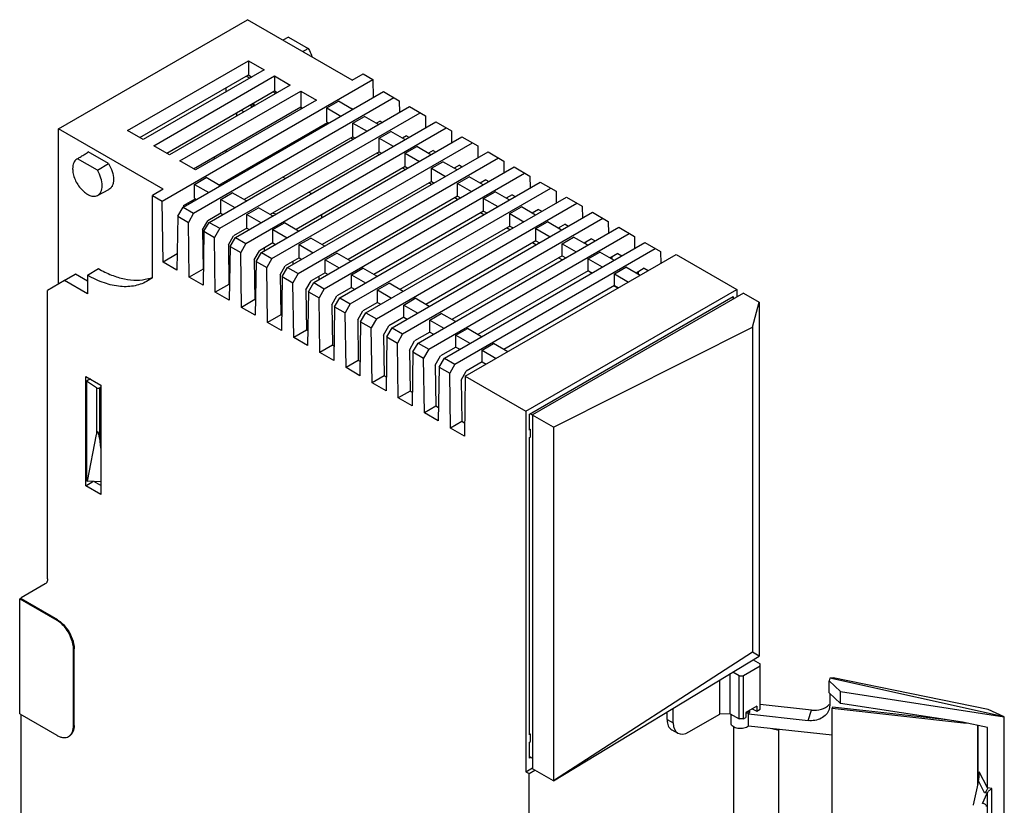
# Model space of a CAD drawing. Units: millimetres. Extents: x 40 to 174, y 23 to 276.
# Drawn here: x 40 to 174, y 169 to 276 of the extents above; entities that cross this region are included whole.
import ezdxf

# ---------------------------------------------------------------- set-up
doc = ezdxf.new("R2010")
doc.units = ezdxf.units.MM
doc.header["$LTSCALE"] = 19.411342
doc.layers.get('0').update_dxf_attribs({"linetype": 'CONTINUOUS'})

msp = doc.modelspace()

# ---------------------------------------------------------------- linework, layer by layer
at = {"color": 7, "linetype": 'CONTINUOUS'}
for p, q in [((45.57, 260.78), (71.13, 275.53)), ((85.28, 267.36), (71.13, 275.53)), ((76.66, 273.17), (75.9, 272.78)), ((76.62, 273.16), (76.66, 273.17)), ((76.66, 273.17), (79.34, 271.63)), ((54.92, 260.52), (71.26, 269.96)), ((71.26, 269.96), (71.26, 268.05)), ((71.26, 269.96), (73.38, 268.73)), ((56.57, 259.57), (71.26, 268.05)), ((73.38, 268.73), (57.04, 259.3)), ((58.46, 258.48), (74.8, 267.92)), ((71.42, 267.6), (70.95, 267.87)), ((71.26, 268.05), (71.72, 267.77)), ((74.8, 267.92), (74.8, 265.89)), ((74.8, 267.92), (76.92, 266.69)), ((85.28, 267.36), (86.79, 268.2)), ((86.79, 268.2), (88.11, 267.44)), ((59.59, 250.97), (88.11, 267.44)), ((76.92, 266.69), (60.58, 257.26)), ((88.11, 267.44), (88.15, 265.01)), ((60.21, 257.47), (74.8, 265.89)), ((61.99, 256.44), (78.33, 265.88)), ((62.42, 250.15), (89.53, 265.81)), ((68.19, 266.28), (68.19, 265.73)), ((74.95, 265.56), (74.58, 265.77)), ((74.8, 265.89), (75.16, 265.68)), ((78.33, 265.88), (78.33, 263.74)), ((78.33, 265.88), (80.45, 264.65)), ((89.53, 265.81), (91.66, 264.57)), ((63.83, 249.34), (90.94, 264.99)), ((63.84, 255.37), (78.33, 263.74)), ((80.45, 264.65), (64.11, 255.22)), ((65.95, 248.11), (93.06, 263.77)), ((71.61, 263.95), (71.93, 264)), ((78.33, 263.74), (78.59, 263.58)), ((81.87, 263.59), (83.43, 264.49)), ((85.34, 263.39), (83.43, 264.49)), ((91.66, 264.57), (91.68, 262.97)), ((93.06, 263.77), (95.2, 262.53)), ((67.37, 247.3), (94.48, 262.95)), ((69.7, 262.52), (69.7, 262.95)), ((78.49, 263.52), (78.22, 263.67)), ((81.87, 261.69), (81.87, 263.59)), ((81.87, 263.59), (83.77, 262.49)), ((85.17, 263.49), (85.3, 263.56)), ((85.3, 263.41), (85.3, 263.56)), ((85.4, 261.54), (86.97, 262.45)), ((88.87, 261.35), (86.97, 262.45)), ((95.2, 262.53), (95.22, 260.93)), ((67.27, 253.15), (81.97, 261.64)), ((69.49, 246.07), (96.6, 261.72)), ((82.02, 261.47), (81.85, 261.57)), ((81.87, 261.69), (82.14, 261.54)), ((85.4, 259.68), (85.4, 261.54)), ((85.4, 261.54), (87.31, 260.44)), ((89.09, 261.81), (88.58, 261.51)), ((89.09, 261.81), (89.38, 261.64)), ((96.6, 261.72), (98.73, 260.49)), ((45.57, 239.8), (45.57, 260.78)), ((59.73, 252.6), (45.57, 260.78)), ((57.04, 259.3), (54.92, 260.52)), ((70.9, 245.26), (98.01, 260.91)), ((88.94, 259.5), (90.5, 260.41)), ((92.41, 259.31), (90.5, 260.41)), ((92.66, 259.82), (92.09, 259.49)), ((92.66, 259.82), (92.98, 259.63)), ((98.73, 260.49), (98.75, 258.89)), ((60.58, 257.26), (58.46, 258.48)), ((85.4, 259.68), (70.68, 251.18)), ((73.02, 244.03), (100.13, 259.68)), ((74.44, 243.21), (101.55, 258.87)), ((85.41, 259.35), (85.12, 259.52)), ((85.4, 259.68), (85.7, 259.51)), ((88.94, 257.67), (88.94, 259.5)), ((88.94, 259.5), (90.84, 258.4)), ((100.13, 259.68), (102.27, 258.45)), ((102.27, 258.45), (102.29, 256.85)), ((52.32, 256.06), (49.6, 257.63)), ((68.19, 257.88), (68.19, 257.57)), ((88.94, 257.67), (74.19, 249.16)), ((76.56, 241.99), (103.67, 257.64)), ((88.95, 257.31), (88.63, 257.49)), ((88.94, 257.67), (89.26, 257.49)), ((92.47, 257.46), (94.04, 258.36)), ((92.47, 255.66), (92.47, 257.46)), ((92.47, 257.46), (94.38, 256.36)), ((95.94, 257.26), (94.04, 258.36)), ((96.23, 257.82), (95.6, 257.46)), ((96.23, 257.82), (96.57, 257.63)), ((103.67, 257.64), (105.8, 256.41)), ((48.13, 256.71), (48.03, 256.65)), ((50.82, 255.16), (48.13, 256.71)), ((50.82, 255.16), (52.32, 256.06)), ((64.11, 255.22), (61.99, 256.44)), ((66.69, 256.71), (66.69, 257.02)), ((77.97, 241.17), (105.08, 256.83)), ((96.01, 255.42), (97.57, 256.32)), ((99.48, 255.22), (97.57, 256.32)), ((99.8, 255.83), (99.11, 255.43)), ((99.8, 255.83), (100.17, 255.62)), ((105.8, 256.41), (105.83, 254.8)), ((69.52, 254.45), (69.69, 254.35)), ((69.76, 254.59), (69.93, 254.49)), ((92.47, 255.66), (77.7, 247.13)), ((80.09, 239.95), (107.2, 255.6)), ((81.51, 239.13), (108.62, 254.78)), ((92.48, 255.27), (92.14, 255.46)), ((92.47, 255.66), (92.82, 255.46)), ((96.01, 253.64), (96.01, 255.42)), ((96.01, 255.42), (97.92, 254.32)), ((107.2, 255.6), (109.34, 254.37)), ((63.97, 253.25), (65.53, 254.16)), ((63.97, 251.36), (63.97, 253.25)), ((63.97, 253.25), (65.88, 252.15)), ((67.44, 253.06), (65.53, 254.16)), ((67.93, 253.34), (67.76, 253.44)), ((76.22, 254.04), (75.93, 254.21)), ((96.01, 253.64), (81.22, 245.1)), ((83.63, 237.91), (110.74, 253.56)), ((96.02, 253.22), (95.65, 253.44)), ((96.01, 253.64), (96.38, 253.43)), ((99.55, 253.38), (101.11, 254.28)), ((99.55, 251.63), (99.55, 253.38)), ((99.55, 253.38), (101.45, 252.28)), ((103.01, 253.18), (101.11, 254.28)), ((103.38, 253.84), (102.62, 253.41)), ((103.38, 253.84), (103.77, 253.62)), ((109.34, 254.37), (109.36, 252.76)), ((110.74, 253.56), (112.87, 252.33)), ((50.82, 251.73), (50.85, 251.75)), ((50.85, 251.75), (52.37, 252.55)), ((59.73, 252.6), (58.27, 251.73)), ((67.51, 251.21), (69.07, 252.11)), ((70.98, 251.01), (69.07, 252.11)), ((79.76, 252), (79.44, 252.18)), ((85.04, 237.09), (112.15, 252.74)), ((103.08, 251.34), (104.64, 252.24)), ((106.55, 251.14), (104.64, 252.24)), ((106.95, 251.85), (106.13, 251.38)), ((106.95, 251.85), (107.36, 251.61)), ((112.87, 252.33), (112.9, 250.72)), ((58.27, 240.62), (58.27, 251.73)), ((58.27, 251.73), (59.59, 250.97)), ((59.71, 242.73), (59.59, 250.97)), ((62.47, 250.38), (64.07, 251.3)), ((63.54, 251), (63.54, 250.8)), ((63.97, 251.36), (64.24, 251.21)), ((67.51, 249.35), (67.51, 251.21)), ((67.51, 251.21), (69.41, 250.11)), ((99.55, 251.63), (84.73, 243.08)), ((87.16, 235.87), (114.27, 251.52)), ((88.58, 235.05), (115.69, 250.7)), ((99.55, 251.18), (99.16, 251.41)), ((99.55, 251.63), (99.94, 251.41)), ((103.08, 249.62), (103.08, 251.34)), ((103.08, 251.34), (104.99, 250.24)), ((114.27, 251.52), (116.41, 250.29)), ((61.7, 248.94), (62.42, 250.15)), ((62.42, 250.15), (63.83, 249.34)), ((62.47, 250.38), (62.47, 250.19)), ((63.83, 249.34), (63.13, 248.11)), ((67.51, 249.35), (65.75, 248.33)), ((67.51, 249.35), (67.8, 249.18)), ((71.04, 249.17), (72.61, 250.07)), ((71.04, 247.34), (71.04, 249.17)), ((71.04, 249.17), (72.95, 248.07)), ((74.51, 248.97), (72.61, 250.07)), ((74.54, 249.36), (75.04, 249.28)), ((81.19, 248.75), (81.19, 249.14)), ((103.08, 249.62), (88.24, 241.05)), ((90.7, 233.82), (117.81, 249.48)), ((103.09, 249.14), (102.67, 249.38)), ((103.08, 249.62), (103.5, 249.38)), ((106.62, 249.3), (108.18, 250.2)), ((106.62, 247.61), (106.62, 249.3)), ((106.62, 249.3), (108.52, 248.2)), ((110.09, 249.1), (108.18, 250.2)), ((110.52, 249.86), (109.64, 249.35)), ((109.71, 249.39), (109.71, 249.32)), ((110.52, 249.86), (110.96, 249.61)), ((116.41, 250.29), (116.43, 248.68)), ((117.81, 249.48), (119.94, 248.24)), ((61.7, 248.94), (61.58, 241.65)), ((61.7, 248.94), (63.13, 248.11)), ((63.25, 240.69), (63.13, 248.11)), ((65.05, 247.1), (65.75, 248.33)), ((65.23, 246.9), (65.95, 248.11)), ((65.95, 248.11), (67.37, 247.3)), ((74.58, 247.13), (76.14, 248.03)), ((78.05, 246.93), (76.14, 248.03)), ((92.11, 233.01), (119.22, 248.66)), ((110.15, 247.26), (111.72, 248.16)), ((113.62, 247.06), (111.72, 248.16)), ((114.09, 247.87), (113.15, 247.33)), ((114.09, 247.87), (114.56, 247.6)), ((119.94, 248.24), (119.97, 246.64)), ((65.05, 247.1), (65.13, 241.78)), ((65.23, 246.9), (65.12, 239.61)), ((65.23, 246.9), (66.67, 246.06)), ((67.37, 247.3), (66.67, 246.06)), ((71.04, 247.34), (69.24, 246.3)), ((71.04, 247.34), (71.36, 247.15)), ((74.58, 245.32), (74.58, 247.13)), ((74.58, 247.13), (76.48, 246.03)), ((106.62, 247.61), (91.75, 239.02)), ((94.24, 231.78), (121.35, 247.44)), ((95.65, 230.97), (122.76, 246.62)), ((106.62, 247.1), (106.18, 247.36)), ((106.62, 247.61), (107.06, 247.35)), ((110.15, 245.59), (110.15, 247.26)), ((110.15, 247.26), (112.06, 246.16)), ((113.29, 247.4), (113.28, 247.25)), ((121.35, 247.44), (123.48, 246.2)), ((66.78, 238.65), (66.67, 246.06)), ((68.55, 245.07), (69.24, 246.3)), ((68.77, 244.85), (69.49, 246.07)), ((69.49, 246.07), (70.9, 245.26)), ((70.9, 245.26), (70.21, 244.02)), ((74.58, 245.32), (72.74, 244.26)), ((74.58, 245.32), (74.92, 245.13)), ((78.11, 245.09), (79.68, 245.99)), ((78.11, 243.31), (78.11, 245.09)), ((78.11, 245.09), (80.02, 243.99)), ((81.58, 244.89), (79.68, 245.99)), ((110.15, 245.59), (95.26, 237)), ((97.77, 229.74), (124.88, 245.39)), ((110.16, 245.06), (109.69, 245.33)), ((110.15, 245.59), (110.62, 245.33)), ((113.69, 245.21), (115.25, 246.12)), ((113.69, 243.58), (113.69, 245.21)), ((113.69, 245.21), (115.59, 244.11)), ((117.16, 245.02), (115.25, 246.12)), ((117.66, 245.88), (116.66, 245.3)), ((116.86, 245.41), (116.86, 245.19)), ((117.66, 245.88), (118.16, 245.59)), ((123.48, 246.2), (123.5, 244.6)), ((124.88, 245.39), (127.01, 244.16)), ((61.63, 243.84), (59.71, 242.73)), ((68.55, 245.07), (68.63, 239.72)), ((68.77, 244.85), (68.66, 237.57)), ((68.77, 244.85), (70.21, 244.02)), ((70.32, 236.61), (70.21, 244.02)), ((72.05, 243.03), (72.74, 244.26)), ((72.3, 242.81), (73.02, 244.03)), ((73.02, 244.03), (74.44, 243.21)), ((73.44, 244.27), (73.44, 244.66)), ((81.65, 243.05), (83.21, 243.95)), ((85.12, 242.85), (83.21, 243.95)), ((99.19, 228.93), (126.3, 244.58)), ((100.6, 227.29), (129.12, 243.76)), ((117.22, 243.17), (118.79, 244.08)), ((120.69, 242.98), (118.79, 244.08)), ((121.24, 243.89), (120.17, 243.27)), ((121.24, 243.89), (121.75, 243.59)), ((127.01, 244.16), (127.04, 242.56)), ((129.12, 243.76), (137.33, 239.03)), ((61.58, 241.65), (59.71, 242.73)), ((72.05, 243.03), (72.13, 237.66)), ((72.3, 242.81), (72.19, 235.53)), ((72.3, 242.81), (73.74, 241.98)), ((74.44, 243.21), (73.74, 241.98)), ((78.11, 243.31), (76.24, 242.23)), ((77.3, 242.42), (77.3, 242.84)), ((78.11, 243.31), (78.48, 243.1)), ((81.65, 241.3), (81.65, 243.05)), ((81.65, 243.05), (83.55, 241.95)), ((113.69, 243.58), (98.77, 234.97)), ((113.69, 243.02), (113.2, 243.3)), ((113.69, 243.58), (114.18, 243.3)), ((117.22, 241.57), (117.22, 243.17)), ((117.22, 243.17), (119.13, 242.07)), ((120.43, 243.42), (120.43, 243.13)), ((47.85, 241.12), (45.57, 239.8)), ((46.37, 240.22), (47.85, 241.12)), ((49.5, 240.16), (47.85, 241.12)), ((49.5, 240.95), (50.96, 241.85)), ((65.13, 241.78), (63.25, 240.69)), ((73.85, 234.57), (73.74, 241.98)), ((75.55, 241), (76.24, 242.23)), ((75.84, 240.77), (76.56, 241.99)), ((76.56, 241.99), (77.97, 241.17)), ((77.97, 241.17), (77.28, 239.94)), ((81.65, 241.3), (79.74, 240.2)), ((81.65, 241.3), (82.04, 241.07)), ((85.18, 241.01), (86.75, 241.91)), ((88.65, 240.81), (86.75, 241.91)), ((117.22, 241.57), (102.28, 232.94)), ((117.69, 241.24), (117.2, 241.53)), ((117.22, 241.57), (117.74, 241.27)), ((120.76, 241.13), (122.32, 242.03)), ((120.76, 239.56), (120.76, 241.13)), ((120.76, 241.13), (122.66, 240.03)), ((124.23, 240.93), (122.32, 242.03)), ((124.81, 241.9), (123.69, 241.25)), ((124, 241.43), (124, 241.07)), ((124.81, 241.9), (125.35, 241.58)), ((46.37, 240.22), (44.09, 238.9)), ((49.5, 238.42), (46.37, 240.22)), ((49.5, 240.95), (49.5, 238.42)), ((58.27, 240.62), (57.69, 240.22)), ((65.12, 239.61), (63.25, 240.69)), ((75.55, 241), (75.63, 235.59)), ((75.84, 240.77), (75.73, 233.49)), ((75.84, 240.77), (77.28, 239.94)), ((77.39, 232.53), (77.28, 239.94)), ((79.04, 238.96), (79.74, 240.2)), ((79.37, 238.73), (80.09, 239.95)), ((80.09, 239.95), (81.51, 239.13)), ((80.84, 240.38), (80.84, 240.83)), ((85.18, 239.29), (85.18, 241.01)), ((85.18, 241.01), (87.09, 239.91)), ((88.72, 238.96), (90.28, 239.87)), ((92.19, 238.77), (90.28, 239.87)), ((44.09, 199.87), (44.09, 238.9)), ((68.63, 239.72), (66.78, 238.65)), ((68.66, 237.57), (66.78, 238.65)), ((68.69, 239.68), (68.63, 239.72)), ((79.04, 238.96), (79.12, 233.53)), ((79.37, 238.73), (79.26, 231.45)), ((79.37, 238.73), (80.81, 237.9)), ((81.51, 239.13), (80.81, 237.9)), ((85.18, 239.29), (83.24, 238.16)), ((85.18, 239.29), (85.6, 239.05)), ((88.72, 237.27), (88.72, 238.96)), ((88.72, 238.96), (90.63, 237.86)), ((120.76, 239.56), (105.79, 230.91)), ((108.8, 222.56), (137.33, 239.03)), ((138.21, 238.52), (109.69, 222.05)), ((121.23, 239.2), (120.68, 239.51)), ((120.76, 239.56), (121.31, 239.25)), ((137.33, 239.03), (137.33, 238.01)), ((138.21, 238.52), (140.33, 237.29)), ((72.13, 237.66), (70.32, 236.61)), ((72.22, 237.6), (72.13, 237.66)), ((80.92, 230.49), (80.81, 237.9)), ((82.54, 236.93), (83.24, 238.16)), ((82.91, 236.69), (83.63, 237.91)), ((83.63, 237.91), (85.04, 237.09)), ((85.04, 237.09), (84.35, 235.86)), ((88.72, 237.27), (86.73, 236.13)), ((88.72, 237.27), (89.16, 237.02)), ((92.26, 236.92), (93.82, 237.83)), ((95.72, 236.73), (93.82, 237.83)), ((109.28, 222.17), (136.85, 238.09)), ((136.68, 237.99), (136.99, 237.81)), ((136.85, 238.09), (136.85, 237.89)), ((139.43, 233.91), (140.33, 237.29)), ((140.33, 237.29), (140.33, 189.42)), ((72.19, 235.53), (70.32, 236.61)), ((82.54, 236.93), (82.62, 231.47)), ((82.91, 236.69), (82.8, 229.41)), ((82.91, 236.69), (84.35, 235.86)), ((84.46, 228.45), (84.35, 235.86)), ((86.04, 234.9), (86.73, 236.13)), ((86.44, 234.65), (87.16, 235.87)), ((87.16, 235.87), (88.58, 235.05)), ((92.26, 235.26), (92.26, 236.92)), ((92.26, 236.92), (94.16, 235.82)), ((95.79, 234.88), (97.35, 235.78)), ((99.26, 234.68), (97.35, 235.78)), ((75.63, 235.59), (73.85, 234.57)), ((75.73, 233.49), (73.85, 234.57)), ((75.76, 235.52), (75.63, 235.59)), ((86.04, 234.9), (86.12, 229.41)), ((86.44, 234.65), (86.33, 227.36)), ((86.44, 234.65), (87.88, 233.82)), ((88.58, 235.05), (87.88, 233.82)), ((92.26, 235.26), (90.23, 234.09)), ((92.26, 235.26), (92.73, 234.99)), ((95.79, 233.25), (95.79, 234.88)), ((95.79, 234.88), (97.7, 233.78)), ((79.12, 233.53), (77.39, 232.53)), ((79.29, 233.43), (79.12, 233.53)), ((87.99, 226.4), (87.88, 233.82)), ((89.54, 232.86), (90.23, 234.09)), ((89.98, 232.61), (90.7, 233.82)), ((90.7, 233.82), (92.11, 233.01)), ((95.79, 233.25), (93.73, 232.06)), ((95.79, 233.25), (96.29, 232.97)), ((99.33, 232.84), (100.89, 233.74)), ((102.8, 232.64), (100.89, 233.74)), ((112.51, 220.41), (139.43, 233.91)), ((139.43, 233.91), (139.43, 189.94)), ((79.26, 231.45), (77.39, 232.53)), ((89.54, 232.86), (89.62, 227.34)), ((89.98, 232.61), (89.87, 225.32)), ((89.98, 232.61), (91.42, 231.78)), ((92.11, 233.01), (91.42, 231.78)), ((91.53, 224.36), (91.42, 231.78)), ((93.04, 230.83), (93.73, 232.06)), ((93.52, 230.57), (94.24, 231.78)), ((94.24, 231.78), (95.65, 230.97)), ((99.33, 231.24), (99.33, 232.84)), ((99.33, 232.84), (101.23, 231.74)), ((82.62, 231.47), (80.92, 230.49)), ((82.8, 229.41), (80.92, 230.49)), ((82.83, 231.35), (82.62, 231.47)), ((93.04, 230.83), (93.12, 225.28)), ((93.52, 230.57), (93.4, 223.28)), ((93.52, 230.57), (94.95, 229.74)), ((95.65, 230.97), (94.95, 229.74)), ((99.33, 231.24), (97.23, 230.03)), ((99.33, 231.24), (99.85, 230.94)), ((102.86, 230.8), (104.43, 231.7)), ((102.86, 229.23), (102.86, 230.8)), ((102.86, 230.8), (104.77, 229.7)), ((106.33, 230.6), (104.43, 231.7)), ((86.12, 229.41), (84.46, 228.45)), ((86.36, 229.26), (86.12, 229.41)), ((95.07, 222.32), (94.95, 229.74)), ((96.53, 228.79), (97.23, 230.03)), ((97.05, 228.52), (97.77, 229.74)), ((97.77, 229.74), (99.19, 228.93)), ((102.86, 229.23), (100.73, 227.99)), ((102.86, 229.23), (103.41, 228.91)), ((86.33, 227.36), (84.46, 228.45)), ((96.53, 228.79), (96.62, 223.22)), ((97.05, 228.52), (96.94, 221.24)), ((97.05, 228.52), (98.49, 227.69)), ((99.19, 228.93), (98.49, 227.69)), ((100.03, 226.76), (100.73, 227.99)), ((49.28, 212.47), (49.28, 227.27)), ((49.28, 227.27), (51.31, 226.1)), ((49.88, 226.93), (49.37, 226.63)), ((49.37, 226.63), (49.37, 213.16)), ((50.71, 225.72), (49.37, 226.63)), ((89.62, 227.34), (87.99, 226.4)), ((89.9, 227.18), (89.62, 227.34)), ((98.6, 220.28), (98.49, 227.69)), ((100.03, 226.76), (100.12, 221.16)), ((100.6, 227.29), (100.48, 219.2)), ((100.6, 227.29), (108.8, 222.56)), ((50.71, 225.72), (50.71, 219.4)), ((51.31, 225.8), (51.14, 225.7)), ((51.14, 218.89), (51.14, 225.7)), ((51.31, 226.1), (51.31, 211.29)), ((89.87, 225.32), (87.99, 226.4)), ((93.12, 225.28), (91.53, 224.36)), ((93.43, 225.1), (93.12, 225.28)), ((93.4, 223.28), (91.53, 224.36)), ((96.62, 223.22), (95.07, 222.32)), ((96.97, 223.01), (96.62, 223.22)), ((108.8, 222.56), (108.8, 173.78)), ((96.94, 221.24), (95.07, 222.32)), ((100.12, 221.16), (98.6, 220.28)), ((100.5, 220.93), (100.12, 221.16)), ((109.28, 220), (109.28, 222.17)), ((112.51, 220.41), (109.38, 222.22)), ((109.69, 222.05), (109.69, 174.18)), ((100.48, 219.2), (98.6, 220.28)), ((109.28, 220.16), (109.41, 220.08)), ((109.41, 220.08), (109.28, 220)), ((109.41, 219.1), (109.41, 220.08)), ((112.51, 220.41), (112.51, 172.54)), ((49.51, 213.09), (50.71, 219.4)), ((51.31, 217.56), (51.14, 218.89)), ((109.28, 219.02), (109.41, 219.1)), ((109.28, 178.77), (109.28, 219.02)), ((49.37, 213.16), (49.51, 213.09)), ((49.28, 212.47), (50.22, 213.06)), ((51.31, 211.29), (49.28, 212.47)), ((51.31, 213.01), (49.51, 213.09)), ((51.31, 212.52), (50.34, 213.06)), ((43.78, 199.18), (40.5, 197.29)), ((40.5, 197.27), (40.32, 197.16)), ((40.32, 181.61), (40.32, 197.16)), ((40.32, 197.16), (45.34, 194.26)), ((40.5, 197.16), (40.5, 197.29)), ((45.43, 194.31), (40.5, 197.16)), ((45.43, 194.31), (45.34, 194.26)), ((47.59, 190.37), (47.68, 190.42)), ((47.59, 180), (47.59, 190.37)), ((47.68, 180.05), (47.68, 190.42)), ((139.43, 189.94), (112.51, 172.54)), ((112.51, 172.54), (140.33, 189.42)), ((140.33, 189.42), (139.43, 189.94)), ((140.47, 188.04), (138.21, 186.73)), ((139.53, 188.93), (140.47, 188.37)), ((140.47, 182.24), (140.47, 188.37)), ((136.44, 181.6), (136.44, 187.06)), ((137.64, 186.74), (136.77, 187.26)), ((137.64, 180.93), (137.64, 186.74)), ((137.64, 186.74), (138.21, 186.73)), ((138.21, 180.93), (138.21, 186.73)), ((150.37, 186.5), (149.92, 186.42)), ((171.33, 182.18), (150.37, 186.5)), ((135.03, 181.58), (135.03, 186.2)), ((149.92, 186.42), (149.81, 186.08)), ((149.81, 184.44), (149.81, 186.08)), ((149.81, 186.08), (151.37, 184.65)), ((173.51, 181.22), (149.92, 186.42)), ((151.37, 183.01), (149.82, 184.44)), ((149.9, 184.36), (149.9, 182.82)), ((151.37, 183.01), (151.37, 184.65)), ((151.37, 184.65), (173.51, 181.22)), ((140.03, 182.65), (138.56, 181.81)), ((140.03, 182.65), (140.03, 181.98)), ((147.43, 182.11), (140.47, 182.88)), ((149.9, 182.82), (149.8, 182.2)), ((150.28, 182.5), (150.23, 182.36)), ((165.78, 180.78), (150.28, 182.5)), ((167.86, 180.46), (151.37, 183.01)), ((40.32, 181.61), (45.34, 178.7)), ((40.5, 167.29), (40.5, 181.5)), ((127.89, 180.83), (127.89, 181.87)), ((128.71, 180.38), (128.71, 182.37)), ((130.83, 179.16), (135.03, 181.58)), ((136.44, 181.6), (135.03, 181.58)), ((136.44, 181.6), (137.64, 180.93)), ((136.56, 180.32), (136.56, 181.53)), ((138.56, 181.81), (138.56, 181.13)), ((138.89, 179.96), (138.89, 181.59)), ((138.89, 181.59), (146.96, 180.69)), ((139.06, 181.95), (139.03, 181.82)), ((139.06, 181.95), (139.06, 182.09)), ((139.42, 182.3), (140.03, 181.98)), ((140.03, 181.98), (140.47, 182.24)), ((146.96, 180.69), (147.43, 182.11)), ((150.23, 182.36), (168.41, 180.34)), ((150.23, 35.39), (150.23, 182.36)), ((173.51, 181.22), (171.33, 182.18)), ((173.51, 25.98), (173.51, 181.22)), ((47.68, 180.05), (47.59, 180)), ((127.89, 180.83), (128.71, 180.38)), ((136.92, 42.2), (136.92, 179.89)), ((138.21, 180.93), (137.64, 180.93)), ((138.21, 180.93), (138.56, 181.13)), ((150.23, 178.7), (138.89, 179.96)), ((171.24, 179.74), (167.86, 180.46)), ((169.87, 180.04), (169.87, 171.94)), ((169.92, 180.03), (169.92, 172.16)), ((46.93, 178.55), (47.02, 178.6)), ((109.28, 178.93), (109.41, 178.85)), ((109.41, 178.85), (109.28, 178.77)), ((109.41, 177.87), (109.41, 178.85)), ((128.53, 179.44), (129.36, 179)), ((142.05, 179.61), (143, 179.39)), ((143, 40.79), (143, 179.39)), ((171.24, 171.59), (171.24, 179.74)), ((109.28, 177.79), (109.41, 177.87)), ((109.28, 175.62), (109.28, 177.79)), ((109.28, 175.82), (109.69, 175.59)), ((109.45, 175.72), (109.28, 175.62)), ((108.8, 173.78), (109.69, 174.29)), ((108.8, 173.78), (109.23, 173.53)), ((109.23, 173.53), (110.02, 173.98)), ((109.23, 117.8), (109.23, 173.53)), ((112.51, 172.54), (109.69, 174.18)), ((170.13, 173.74), (170.13, 173.46)), ((171.24, 171.59), (170.13, 173.74)), ((170.15, 173.46), (170.15, 173.54)), ((170.01, 172.56), (169.31, 169.3)), ((170.84, 170.94), (170.01, 172.56)), ((170.56, 169.49), (171.21, 170.88)), ((171.21, 170.88), (170.84, 170.94)), ((171.21, 170.88), (171.21, 162.72)), ((171.82, 171.5), (171.24, 171.59)), ((171.82, 162.52), (171.82, 171.5)), ((169.31, 169.3), (169.31, 169.23))]:
    msp.add_line(p, q, dxfattribs=at)
for centre, radius, start, end in [((56.26, 245.96), 5.66, 284.5084, 291.157), ((42.43, 190), 5.3, 35.1973, 36.8173), ((42.33, 189.94), 5.3, 35.1999, 36.4882), ((169.15, 173.54), 0.998, 6.2636, 11.7958), ((169.19, 173.54), 0.956, 0.0334, 6.2799)]:
    msp.add_arc(centre, radius, start, end, dxfattribs=at)
for centre, major_axis, ratio, start_param, end_param in [((50.92, 225.84), (0.3, -0.025), 0.625228, -2.304247, -0.73345), ((50.92, 217.78), (-0.06, 1.97), 0.149861, -0.972362, 0.598434), ((130.01, 182.06), (1.5, 2.6), 0.577176, -3.92687, -3.124144), ((130.84, 181.61), (1.5, 2.6), 0.577176, -3.92687, -2.356341), ((140.43, 179.67), (2.57, -0.29), 0.156997, 0.017874, 0.321223), ((170.01, 172.97), (0.133, 0.824), 0.089228, -2.074896, -0.916129)]:
    msp.add_ellipse(centre, major_axis=major_axis, ratio=ratio, start_param=start_param, end_param=end_param, dxfattribs=at)
for points, knots in [([(79.34, 271.63), (79.22, 271.56), (78.97, 271.42), (78.72, 271.28), (78.6, 271.22)], [0, 0, 0, 0, 0.497714, 1, 1, 1, 1]), ([(79.34, 271.63), (79.4, 271.54), (79.6, 271.18), (79.76, 270.8), (79.85, 270.5)], [0, 0, 0, 0, 0.253671, 1, 1, 1, 1]), ([(71.51, 263.97), (71.53, 263.95), (71.61, 263.84), (71.7, 263.74), (71.78, 263.66)], [0, 0, 0, 0, 0.255465, 1, 1, 1, 1]), ([(71.93, 264.22), (71.94, 264.18), (71.99, 264.06), (72.03, 263.92), (72.06, 263.83)], [0, 0, 0, 0, 0.255259, 1, 1, 1, 1]), ([(70.65, 263.01), (70.62, 263.03), (70.53, 263.13), (70.44, 263.24), (70.37, 263.32)], [0, 0, 0, 0, 0.244016, 1, 1, 1, 1]), ([(48.03, 256.65), (47.94, 256.59), (47.77, 256.44), (47.6, 256.14), (47.5, 255.78), (47.48, 255.51), (47.48, 255.37)], [0, 0, 0, 0, 0.217873, 0.451677, 0.711253, 1, 1, 1, 1]), ([(52.32, 256.06), (52.53, 255.72), (52.86, 255.02), (53.01, 254.26), (53.01, 253.89)], [0, 0, 0, 0, 0.525432, 1, 1, 1, 1]), ([(47.48, 255.37), (47.48, 255.14), (47.54, 254.64), (47.78, 253.91), (48.16, 253.2), (48.64, 252.58), (49.18, 252.08), (49.75, 251.74), (50.31, 251.6), (50.67, 251.67), (50.82, 251.73)], [0, 0, 0, 0, 0.127745, 0.268242, 0.414417, 0.558399, 0.692584, 0.811242, 0.912381, 1, 1, 1, 1]), ([(51.47, 253.07), (51.47, 253.42), (51.33, 254.15), (51.02, 254.83), (50.82, 255.16)], [0, 0, 0, 0, 0.474525, 1, 1, 1, 1]), ([(53.01, 253.89), (53.01, 253.74), (52.99, 253.46), (52.87, 253.06), (52.66, 252.75), (52.47, 252.6), (52.37, 252.55)], [0, 0, 0, 0, 0.290287, 0.549666, 0.782137, 1, 1, 1, 1]), ([(50.85, 251.75), (50.95, 251.8), (51.14, 251.95), (51.33, 252.26), (51.45, 252.64), (51.47, 252.92), (51.47, 253.07)], [0, 0, 0, 0, 0.217929, 0.450456, 0.709572, 1, 1, 1, 1]), ([(50.96, 241.85), (51.53, 241.52), (52.68, 240.95), (54.43, 240.41), (56.11, 240.23), (57.18, 240.36), (57.68, 240.49)], [0, 0, 0, 0, 0.283239, 0.542856, 0.780166, 1, 1, 1, 1]), ([(57.69, 240.22), (57.43, 240.06), (56.86, 239.78), (55.61, 239.41), (53.86, 239.34), (51.66, 239.86), (50.22, 240.53), (49.5, 240.95)], [0, 0, 0, 0, 0.1084, 0.218646, 0.451317, 0.710205, 1, 1, 1, 1]), ([(44.09, 199.87), (44.09, 199.72), (44.06, 199.51), (43.92, 199.29), (43.83, 199.21), (43.78, 199.18)], [0, 0, 0, 0, 0.547687, 0.781621, 1, 1, 1, 1]), ([(46.6, 193.1), (46.42, 193.34), (46.04, 193.77), (45.58, 194.12), (45.34, 194.26)], [0, 0, 0, 0, 0.52395, 1, 1, 1, 1]), ([(45.43, 194.31), (45.67, 194.18), (46.12, 193.83), (46.49, 193.41), (46.67, 193.17)], [0, 0, 0, 0, 0.476202, 1, 1, 1, 1]), ([(47.59, 190.37), (47.59, 190.82), (47.39, 191.75), (46.95, 192.6), (46.66, 193)], [0, 0, 0, 0, 0.475478, 1, 1, 1, 1]), ([(46.75, 193.05), (47.04, 192.65), (47.48, 191.81), (47.68, 190.87), (47.68, 190.42)], [0, 0, 0, 0, 0.524523, 1, 1, 1, 1]), ([(147.43, 182.11), (147.87, 182.06), (148.75, 182.12), (149.53, 182.56), (149.81, 182.86)], [0, 0, 0, 0, 0.524136, 1, 1, 1, 1]), ([(138.55, 181.63), (138.58, 181.65), (138.7, 181.7), (138.82, 181.78), (138.89, 181.85)], [0, 0, 0, 0, 0.270593, 1, 1, 1, 1]), ([(138.89, 181.85), (138.9, 181.86), (138.94, 181.9), (138.98, 181.96), (139, 182)], [0, 0, 0, 0, 0.262308, 1, 1, 1, 1]), ([(139.03, 181.82), (139.03, 181.81), (139.01, 181.75), (138.98, 181.7), (138.95, 181.66)], [0, 0, 0, 0, 0.240699, 1, 1, 1, 1]), ([(149.8, 182.2), (149.72, 181.95), (149.44, 181.47), (148.75, 180.95), (147.89, 180.67), (147.27, 180.66), (146.96, 180.69)], [0, 0, 0, 0, 0.228226, 0.468318, 0.726182, 1, 1, 1, 1]), ([(46.93, 178.55), (47.04, 178.61), (47.23, 178.77), (47.44, 179.11), (47.56, 179.53), (47.59, 179.84), (47.59, 180)], [0, 0, 0, 0, 0.217745, 0.450883, 0.71046, 1, 1, 1, 1]), ([(47.68, 180.05), (47.68, 179.89), (47.65, 179.58), (47.53, 179.16), (47.32, 178.82), (47.13, 178.66), (47.02, 178.6)], [0, 0, 0, 0, 0.28954, 0.549117, 0.782255, 1, 1, 1, 1]), ([(138.89, 179.96), (138.81, 179.88), (138.62, 179.76), (138.15, 179.6), (137.61, 179.58), (137.12, 179.7), (136.82, 179.86), (136.61, 180.07), (136.56, 180.24), (136.56, 180.32)], [0, 0, 0, 0, 0.115897, 0.250679, 0.54437, 0.684604, 0.808191, 0.911556, 1, 1, 1, 1]), ([(45.34, 178.7), (45.48, 178.62), (45.76, 178.49), (46.19, 178.39), (46.59, 178.4), (46.83, 178.49), (46.93, 178.55)], [0, 0, 0, 0, 0.289539, 0.549116, 0.782254, 1, 1, 1, 1]), ([(171.24, 171.59), (171.24, 171.52), (171.21, 171.39), (171.1, 171.16), (170.95, 171.01), (170.84, 170.94)], [0, 0, 0, 0, 0.2421, 0.508574, 1, 1, 1, 1]), ([(171.21, 170.88), (171.24, 170.94), (171.32, 171.06), (171.52, 171.27), (171.7, 171.41), (171.82, 171.5)], [0, 0, 0, 0, 0.222485, 0.492552, 1, 1, 1, 1]), ([(171.12, 169.07), (171.12, 169.12), (171.08, 169.23), (170.96, 169.35), (170.78, 169.44), (170.64, 169.48), (170.56, 169.49)], [0, 0, 0, 0, 0.193944, 0.42071, 0.692218, 1, 1, 1, 1])]:
    msp.add_open_spline(points, degree=3, knots=knots, dxfattribs=at)
for points in [[(48.62, 257.02), (48.78, 257.12), (48.95, 257.22), (49.11, 257.32)], [(49.11, 257.32), (49.28, 257.43), (49.44, 257.53), (49.6, 257.63)], [(48.13, 256.71), (48.3, 256.81), (48.46, 256.92), (48.62, 257.02)], [(138.95, 181.66), (138.93, 181.64), (138.91, 181.61), (138.89, 181.59)], [(139, 182), (139.01, 182.02), (139.03, 182.05), (139.03, 182.08)]]:
    msp.add_open_spline(points, degree=3, dxfattribs=at)

doc.saveas('drawing.dxf')
